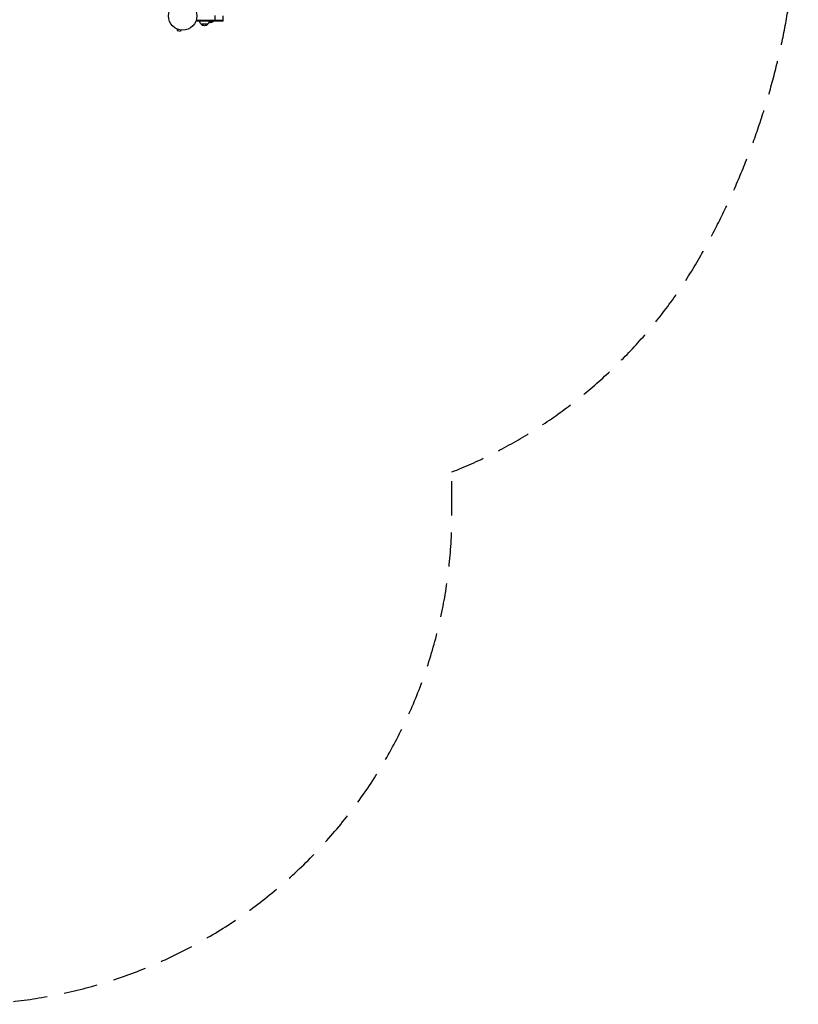
# Model space of a CAD drawing. Units: millimetres. Extents: x -3109 to 3013, y -3681 to 3125.
# Drawn here: x 114 to 3013, y -3681 to -14 of the extents above; entities that cross this region are included whole.
import ezdxf

# ---------------------------------------------------------------- set-up
doc = ezdxf.new("R2010")
doc.units = ezdxf.units.MM
doc.header["$LTSCALE"] = 20
doc.linetypes.add('HIDDEN', pattern=[9.525, 6.35, -3.175])
doc.layers.add('2d', color=230, linetype='Continuous')
doc.layers.add('CSA-SafetyZone', color=63, linetype='HIDDEN')

msp = doc.modelspace()

# ---------------------------------------------------------------- linework, layer by layer
at = {"layer": '2d'}
for p, q in [((841.8, -19), (841.8, 1)), ((871.8, -19), (871.8, 0)), ((771.8, -19), (771.8, -15.1)), ((871.8, -16.5), (771.8, -16.5)), ((871.8, -19), (771.8, -19)), ((814.3, -31), (789.3, -31)), ((819.3, -19.5), (835.8, -19.5)), ((835.8, -19), (835.8, -19.5)), ((699.8, -48.6), (699.7, -48.5)), ((699.7, -48.5), (699.7, -48.5)), ((701.1, -49.1), (699.9, -53.8)), ((699.9, -53.8), (712.4, -57.1)), ((713.7, -52.5), (712.4, -57.1)), ((715.2, -52.7), (715.1, -52.7)), ((715.2, -52.7), (715.2, -52.7))]:
    msp.add_line(p, q, dxfattribs=at)
msp.add_circle((721, 0), 53, dxfattribs=at)
at = {"layer": '2d', "extrusion": (0, 0, -1)}
for centre, radius, start, end in [((-801.3, -18.8), 17, 314.1865, 359.3587), ((-801.8, -19.5), 17, 222.6679, 317.3321), ((-802.3, -18.8), 17, 180.6413, 225.8135), ((-821.8, -7.7), 18.3, 220.1905, 282.3022)]:
    msp.add_arc(centre, radius, start, end, dxfattribs=at)
at = {"layer": 'CSA-SafetyZone', "flags": 128}
msp.add_lwpolyline([(1723.5, -1698.5, 0.17078), (2649.8, -892.5, 0.203178), (2900.1, 1264.9, 0.328068), (1157.1, 2593.8, 0.079779), (562.6, 2638.4, 0.087414), (-188.9, 2839, 0.187592), (-1523.9, 3094, 0.16109), (-2550.7, 2577.6), (-2564.2, 2564.2, 0.165988), (-3085.3, 1502.8, 0.141276), (-2961.3, 479.7, 0.053905), (-2643.8, -89.1, 0.091393), (-2488.5, -753.1), (-2488.5, -1851, 0.414214), (-658.5, -3681), (-106.5, -3681, 0.414214), (1723.5, -1851), (1723.5, -1698.5)], format="xyb", dxfattribs=at)

doc.saveas('drawing.dxf')
